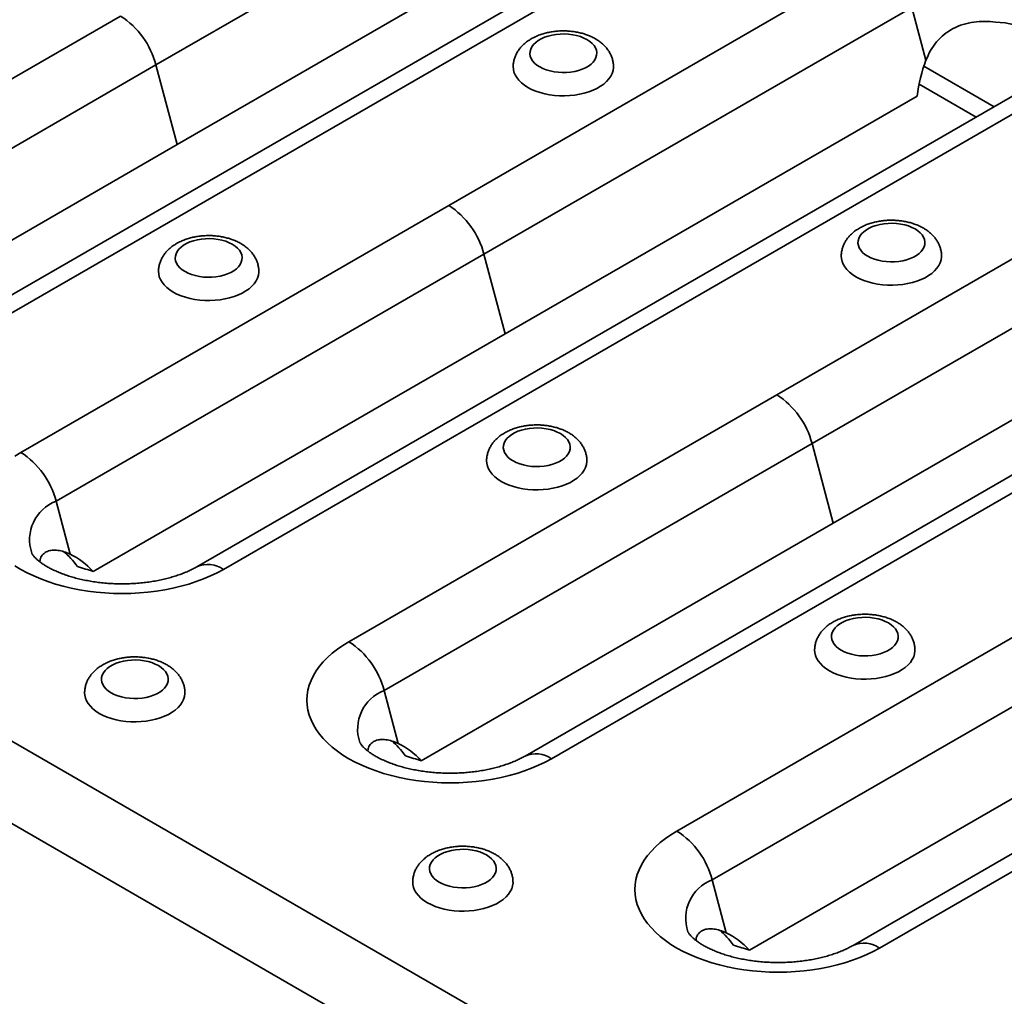
# Model space of a CAD drawing. Units: inches. Extents: x 0.1 to 8.4, y 0.1 to 10.9.
# Drawn here: x 6.1 to 6.7, y 7.7 to 8.2 of the extents above; entities that cross this region are included whole.
import ezdxf

# ---------------------------------------------------------------- set-up
doc = ezdxf.new("R2010")
doc.units = ezdxf.units.IN
doc.header["$MEASUREMENT"] = 0

msp = doc.modelspace()

# ---------------------------------------------------------------- linework, layer by layer
at = {"color": 7, "linetype": 'Continuous', "lineweight": 35}
for p, q in [((3.92904118, 9.08867194), (7.40193768, 7.08381147)), ((7.38092686, 7.04741967), (3.90803037, 9.05228014)), ((6.47354938, 8.35786528), (6.22164259, 8.21244258)), ((6.55649462, 8.31929936), (6.05268104, 8.02845397)), ((6.57211835, 8.31775223), (6.06830477, 8.02690684)), ((6.23413693, 8.16558915), (6.4766392, 8.30558272)), ((6.39401014, 8.12972652), (6.64591693, 8.27514922)), ((6.6666814, 8.24637254), (6.41477461, 8.10094984)), ((6.67499266, 8.21520552), (6.6666814, 8.24637254)), ((5.94897133, 8.09579657), (6.20087812, 8.24121926)), ((6.22164259, 8.21244258), (5.9697358, 8.06701989)), ((6.23413693, 8.16558915), (6.22164259, 8.21244258)), ((6.74962664, 8.20780661), (6.24581306, 7.91696122)), ((6.71503647, 8.18783813), (6.67372218, 8.21168837)), ((6.76525037, 8.20625949), (6.26143679, 7.9154141)), ((6.70446351, 8.18173449), (6.67089942, 8.20111063)), ((6.42726895, 8.0540964), (6.66977122, 8.19408998)), ((5.99163467, 8.02559557), (6.23413693, 8.16558915)), ((6.58714216, 8.01823378), (6.83904895, 8.16365647)), ((6.85981342, 8.1348798), (6.60790663, 7.9894571)), ((6.14210335, 7.98430383), (6.39401014, 8.12972652)), ((6.41477461, 8.10094984), (6.16286782, 7.95552715)), ((6.42726895, 8.0540964), (6.41477461, 8.10094984)), ((6.94275866, 8.09631387), (6.43894508, 7.80546848)), ((6.95838239, 8.09476675), (6.45456881, 7.80392136)), ((6.62040097, 7.94260366), (6.86290324, 8.08259724)), ((6.18476669, 7.91410283), (6.42726895, 8.0540964)), ((6.33523537, 7.87281109), (6.58714216, 8.01823378)), ((6.60790663, 7.9894571), (6.35599984, 7.84403441)), ((6.62040097, 7.94260366), (6.60790663, 7.9894571)), ((7.13589068, 7.98482113), (6.6320771, 7.69397574)), ((7.15151441, 7.983274), (6.64770083, 7.69242861)), ((6.17117908, 7.92436013), (6.16286782, 7.95552715)), ((6.3778987, 7.80261008), (6.62040097, 7.94260366)), ((6.52836739, 7.76131834), (6.78027418, 7.90674104)), ((6.80103865, 7.87796436), (6.54913186, 7.73254166)), ((6.3643111, 7.81286739), (6.35599984, 7.84403441)), ((6.57103072, 7.69111734), (6.81353299, 7.83111092)), ((6.55744312, 7.70137465), (6.54913186, 7.73254166))]:
    msp.add_line(p, q, dxfattribs=at)
at = {"color": 7, "linetype": 'Continuous', "lineweight": 35, "flags": 128}
for points in [[(6.44758718, 8.21129571), (6.4494415, 8.21035195), (6.4514861, 8.20954981), (6.45368873, 8.20890192), (6.45601465, 8.20841851), (6.45842719, 8.2081072), (6.46088828, 8.2079729), (6.46335913, 8.20801772), (6.46580076, 8.20824097), (6.46817467, 8.20863912), (6.47044342, 8.20920588), (6.47257124, 8.20993233), (6.47452455, 8.21080701), (6.47627257, 8.21181612), (6.47778772, 8.21294374), (6.4790461, 8.2141721), (6.48002788, 8.21548183), (6.48071756, 8.21685226), (6.48110428, 8.21826178), (6.48118193, 8.21968817), (6.48094929, 8.22110893), (6.48041002, 8.22250166), (6.47957264, 8.22384438), (6.47845034, 8.22511593), (6.47706084, 8.22629625), (6.47542603, 8.22736673), (6.4735717, 8.22831049), (6.4715271, 8.22911263), (6.46932448, 8.22976052), (6.46699855, 8.23024393), (6.46458602, 8.23055524), (6.46212493, 8.23068954), (6.45965408, 8.23064472), (6.45721245, 8.23042147), (6.45483853, 8.23002333), (6.45256978, 8.22945656), (6.45044197, 8.22873011), (6.44848865, 8.22785543), (6.44674064, 8.22684632), (6.44522549, 8.2257187), (6.44396711, 8.22449034), (6.44298533, 8.22318062), (6.44229564, 8.22181019), (6.44190893, 8.22040066), (6.44183128, 8.21897427), (6.44206392, 8.21755351), (6.44260318, 8.21616079), (6.44344057, 8.21481806), (6.44456286, 8.21354651), (6.44595237, 8.21236619), (6.44758718, 8.21129571)], [(6.43197909, 8.21126298), (6.43206429, 8.21000005), (6.43244218, 8.20828717), (6.43311831, 8.20660514), (6.43408575, 8.20497123), (6.43533456, 8.20340221), (6.43685192, 8.20191417), (6.43862228, 8.20052238), (6.44062747, 8.19924113), (6.4428469, 8.19808356), (6.4452578, 8.19706156), (6.44783544, 8.1961856), (6.45055337, 8.19546468), (6.45338369, 8.19490619), (6.45629736, 8.19451587), (6.45926448, 8.19429772), (6.46225462, 8.19425398), (6.46523707, 8.19438509), (6.46818125, 8.19468972), (6.47105694, 8.19516473), (6.47383463, 8.19580526), (6.47648581, 8.19660473), (6.47898329, 8.19755493), (6.48130143, 8.19864611), (6.48341645, 8.19986709), (6.48530665, 8.20120533), (6.48695263, 8.20264709), (6.48833749, 8.20417759), (6.48944704, 8.20578111), (6.49026988, 8.20744121), (6.49079756, 8.20914085), (6.49102469, 8.21086258), (6.49103416, 8.21128515)], [(6.6407192, 8.09980297), (6.64257352, 8.09885921), (6.64461812, 8.09805707), (6.64682075, 8.09740918), (6.64914667, 8.09692577), (6.65155921, 8.09661446), (6.6540203, 8.09648015), (6.65649115, 8.09652498), (6.65893278, 8.09674823), (6.66130669, 8.09714637), (6.66357544, 8.09771314), (6.66570326, 8.09843959), (6.66765657, 8.09931427), (6.66940459, 8.10032338), (6.67091974, 8.101451), (6.67217812, 8.10267936), (6.6731599, 8.10398908), (6.67384958, 8.10535951), (6.6742363, 8.10676904), (6.67431395, 8.10819543), (6.67408131, 8.10961619), (6.67354204, 8.11100891), (6.67270466, 8.11235164), (6.67158236, 8.11362319), (6.67019286, 8.11480351), (6.66855805, 8.11587399), (6.66670372, 8.11681775), (6.66465912, 8.11761989), (6.6624565, 8.11826778), (6.66013057, 8.11875119), (6.65771804, 8.1190625), (6.65525695, 8.1191968), (6.6527861, 8.11915198), (6.65034447, 8.11892873), (6.64797055, 8.11853058), (6.6457018, 8.11796382), (6.64357399, 8.11723737), (6.64162067, 8.11636269), (6.63987266, 8.11535358), (6.63835751, 8.11422596), (6.63709913, 8.1129976), (6.63611735, 8.11168787), (6.63542766, 8.11031744), (6.63504095, 8.10890792), (6.6349633, 8.10748153), (6.63519594, 8.10606077), (6.6357352, 8.10466804), (6.63657259, 8.10332532), (6.63769488, 8.10205377), (6.63908439, 8.10087345), (6.6407192, 8.09980297)], [(6.23879569, 8.09076295), (6.24065002, 8.0898192), (6.24269462, 8.08901705), (6.24489725, 8.08836916), (6.24722317, 8.08788575), (6.2496357, 8.08757444), (6.2520968, 8.08744014), (6.25456764, 8.08748496), (6.25700928, 8.08770821), (6.25938319, 8.08810636), (6.26165194, 8.08867313), (6.26377975, 8.08939958), (6.26573307, 8.09027425), (6.26748109, 8.09128336), (6.26899623, 8.09241099), (6.27025462, 8.09363935), (6.27123639, 8.09494907), (6.27192608, 8.0963195), (6.2723128, 8.09772902), (6.27239045, 8.09915541), (6.2721578, 8.10057617), (6.27161854, 8.1019689), (6.27078116, 8.10331162), (6.26965886, 8.10458317), (6.26826935, 8.1057635), (6.26663454, 8.10683398), (6.26478022, 8.10777773), (6.26273562, 8.10857988), (6.26053299, 8.10922776), (6.25820707, 8.10971117), (6.25579454, 8.11002249), (6.25333344, 8.11015679), (6.25086259, 8.11011196), (6.24842096, 8.10988871), (6.24604705, 8.10949057), (6.2437783, 8.1089238), (6.24165049, 8.10819735), (6.23969717, 8.10732267), (6.23794915, 8.10631357), (6.23643401, 8.10518594), (6.23517562, 8.10395758), (6.23419384, 8.10264786), (6.23350416, 8.10127743), (6.23311744, 8.0998679), (6.23303979, 8.09844151), (6.23327244, 8.09702075), (6.2338117, 8.09562803), (6.23464908, 8.0942853), (6.23577138, 8.09301375), (6.23716089, 8.09183343), (6.23879569, 8.09076295)], [(6.62511112, 8.09977024), (6.62519631, 8.09850731), (6.6255742, 8.09679443), (6.62625033, 8.0951124), (6.62721777, 8.09347849), (6.62846658, 8.09190947), (6.62998394, 8.09042143), (6.6317543, 8.08902964), (6.63375949, 8.08774839), (6.63597892, 8.08659082), (6.63838982, 8.08556882), (6.64096746, 8.08469286), (6.64368539, 8.08397194), (6.64651571, 8.08341345), (6.64942938, 8.08302313), (6.6523965, 8.08280498), (6.65538664, 8.08276123), (6.65836909, 8.08289235), (6.66131327, 8.08319698), (6.66418896, 8.08367199), (6.66696665, 8.08431252), (6.66961783, 8.08511198), (6.67211531, 8.08606218), (6.67443345, 8.08715337), (6.67654847, 8.08837435), (6.67843867, 8.08971258), (6.68008465, 8.09115435), (6.68146951, 8.09268484), (6.68257906, 8.09428837), (6.6834019, 8.09594847), (6.68392958, 8.09764811), (6.68415671, 8.09936984), (6.68416618, 8.09979241)], [(6.28224268, 8.09075686), (6.2822332, 8.09032982), (6.28200608, 8.08860809), (6.28147839, 8.08690845), (6.28065555, 8.08524835), (6.27954601, 8.08364483), (6.27816114, 8.08211433), (6.27651517, 8.08067257), (6.27462497, 8.07933433), (6.27250995, 8.07811336), (6.2701918, 8.07702217), (6.26769433, 8.07607197), (6.26504314, 8.0752725), (6.26226545, 8.07463197), (6.25938977, 8.07415696), (6.25644559, 8.07385233), (6.25346313, 8.07372122), (6.250473, 8.07376496), (6.24750587, 8.07398311), (6.2445922, 8.07437343), (6.24176188, 8.07493192), (6.23904396, 8.07565284), (6.23646632, 8.0765288), (6.23405541, 8.07755081), (6.23183598, 8.07870837), (6.2298308, 8.07998962), (6.22806044, 8.08138141), (6.22654307, 8.08286945), (6.22529426, 8.08443847), (6.22432683, 8.08607238), (6.2236507, 8.08775441), (6.22327281, 8.0894673), (6.2231876, 8.09073327)], [(6.43192771, 7.97927021), (6.43378204, 7.97832645), (6.43582664, 7.97752431), (6.43802927, 7.97687642), (6.44035519, 7.97639301), (6.44276772, 7.9760817), (6.44522882, 7.9759474), (6.44769967, 7.97599222), (6.4501413, 7.97621547), (6.45251521, 7.97661362), (6.45478396, 7.97718038), (6.45691177, 7.97790683), (6.45886509, 7.97878151), (6.46061311, 7.97979062), (6.46212825, 7.98091824), (6.46338664, 7.9821466), (6.46436841, 7.98345633), (6.4650581, 7.98482676), (6.46544482, 7.98623628), (6.46552247, 7.98766267), (6.46528982, 7.98908343), (6.46475056, 7.99047616), (6.46391318, 7.99181888), (6.46279088, 7.99309043), (6.46140137, 7.99427075), (6.45976656, 7.99534123), (6.45791224, 7.99628499), (6.45586764, 7.99708713), (6.45366501, 7.99773502), (6.45133909, 7.99821843), (6.44892656, 7.99852974), (6.44646546, 7.99866404), (6.44399461, 7.99861922), (6.44155298, 7.99839597), (6.43917907, 7.99799782), (6.43691032, 7.99743106), (6.43478251, 7.99670461), (6.43282919, 7.99582993), (6.43108117, 7.99482082), (6.42956603, 7.9936932), (6.42830764, 7.99246484), (6.42732586, 7.99115511), (6.42663618, 7.98978469), (6.42624946, 7.98837516), (6.42617181, 7.98694877), (6.42640446, 7.98552801), (6.42694372, 7.98413528), (6.4277811, 7.98279256), (6.4289034, 7.98152101), (6.43029291, 7.98034069), (6.43192771, 7.97927021)], [(6.13860962, 7.98216125), (6.14210335, 7.98430383)], [(6.4753747, 7.97926412), (6.47536522, 7.97883708), (6.4751381, 7.97711535), (6.47461041, 7.97541571), (6.47378757, 7.97375561), (6.47267803, 7.97215209), (6.47129316, 7.97062159), (6.46964719, 7.96917983), (6.46775699, 7.96784159), (6.46564197, 7.96662061), (6.46332382, 7.96552943), (6.46082635, 7.96457922), (6.45817516, 7.96377976), (6.45539747, 7.96313923), (6.45252179, 7.96266422), (6.44957761, 7.96235959), (6.44659515, 7.96222847), (6.44360502, 7.96227222), (6.44063789, 7.96249037), (6.43772422, 7.96288069), (6.4348939, 7.96343918), (6.43217598, 7.9641601), (6.42959834, 7.96503606), (6.42718743, 7.96605806), (6.424968, 7.96721563), (6.42296282, 7.96849688), (6.42119246, 7.96988867), (6.41967509, 7.97137671), (6.41842628, 7.97294573), (6.41745885, 7.97457964), (6.41678272, 7.97626167), (6.41640483, 7.97797455), (6.41631962, 7.97924053)], [(6.26143679, 7.9154141), (6.25772535, 7.91339721), (6.25380973, 7.91151337), (6.24970422, 7.90976945), (6.2454238, 7.90817181), (6.2409841, 7.90672628), (6.23640131, 7.90543814), (6.23169216, 7.90431208), (6.22687382, 7.90335222), (6.22196388, 7.90256206), (6.21698026, 7.90194448), (6.21194114, 7.90150174), (6.2068649, 7.90123544), (6.20177007, 7.90114657), (6.19667524, 7.90123544), (6.19159901, 7.90150174), (6.18655988, 7.90194448), (6.18157626, 7.90256206), (6.17666632, 7.90335222), (6.17184798, 7.90431208), (6.16713883, 7.90543814), (6.16255604, 7.90672628), (6.15811634, 7.90817181), (6.15383592, 7.90976945), (6.14973042, 7.91151337), (6.1458148, 7.91339721), (6.14210335, 7.9154141), (6.13860962, 7.91755667)], [(6.62505973, 7.86777747), (6.62691406, 7.86683371), (6.62895866, 7.86603156), (6.63116129, 7.86538368), (6.63348721, 7.86490027), (6.63589974, 7.86458896), (6.63836084, 7.86445465), (6.64083169, 7.86449948), (6.64327332, 7.86472273), (6.64564723, 7.86512087), (6.64791598, 7.86568764), (6.65004379, 7.86641409), (6.65199711, 7.86728877), (6.65374513, 7.86829788), (6.65526027, 7.8694255), (6.65651866, 7.87065386), (6.65750043, 7.87196358), (6.65819012, 7.87333401), (6.65857684, 7.87474354), (6.65865449, 7.87616993), (6.65842184, 7.87759069), (6.65788258, 7.87898341), (6.6570452, 7.88032614), (6.6559229, 7.88159769), (6.65453339, 7.88277801), (6.65289858, 7.88384849), (6.65104426, 7.88479225), (6.64899966, 7.88559439), (6.64679703, 7.88624228), (6.64447111, 7.88672569), (6.64205858, 7.887037), (6.63959748, 7.8871713), (6.63712663, 7.88712648), (6.634685, 7.88690323), (6.63231109, 7.88650508), (6.63004234, 7.88593832), (6.62791453, 7.88521187), (6.62596121, 7.88433719), (6.62421319, 7.88332808), (6.62269805, 7.88220046), (6.62143966, 7.8809721), (6.62045788, 7.87966237), (6.6197682, 7.87829194), (6.61938148, 7.87688242), (6.61930383, 7.87545603), (6.61953648, 7.87403527), (6.62007574, 7.87264254), (6.62091312, 7.87129982), (6.62203542, 7.87002827), (6.62342493, 7.86884794), (6.62505973, 7.86777747)], [(6.45456881, 7.80392136), (6.45085737, 7.80190447), (6.44694175, 7.80002063), (6.44283624, 7.79827671), (6.43855582, 7.79667907), (6.43411612, 7.79523354), (6.42953333, 7.7939454), (6.42482418, 7.79281934), (6.42000584, 7.79185948), (6.4150959, 7.79106932), (6.41011228, 7.79045174), (6.40507316, 7.79000899), (6.39999692, 7.7897427), (6.39490209, 7.78965383), (6.38980726, 7.7897427), (6.38473103, 7.79000899), (6.3796919, 7.79045174), (6.37470828, 7.79106932), (6.36979834, 7.79185948), (6.36498, 7.79281934), (6.36027085, 7.7939454), (6.35568806, 7.79523354), (6.35124836, 7.79667907), (6.34696794, 7.79827671), (6.34286244, 7.80002063), (6.33894682, 7.80190447), (6.33523537, 7.80392136), (6.33174164, 7.80606393), (6.32847838, 7.80832437), (6.32545749, 7.81069443), (6.32269, 7.81316546), (6.320186, 7.81572844), (6.31795463, 7.81837403), (6.31600403, 7.82109257), (6.31434133, 7.82387413), (6.31297258, 7.82670858), (6.31190278, 7.82958557), (6.31113584, 7.83249459), (6.31067455, 7.83542504), (6.31052061, 7.83836622), (6.31067455, 7.8413074), (6.31113584, 7.84423785), (6.31190278, 7.84714687), (6.31297258, 7.85002386), (6.31434133, 7.85285831), (6.31600403, 7.85563987), (6.31795463, 7.85835841), (6.320186, 7.861004), (6.32269, 7.86356698), (6.32545749, 7.86603801), (6.32847838, 7.86840807), (6.33174164, 7.87066851), (6.33523537, 7.87281109)], [(6.66850672, 7.86777138), (6.66849724, 7.86734434), (6.66827012, 7.8656226), (6.66774243, 7.86392297), (6.66691959, 7.86226287), (6.66581005, 7.86065934), (6.66442518, 7.85912885), (6.66277921, 7.85768708), (6.66088901, 7.85634885), (6.65877399, 7.85512787), (6.65645584, 7.85403668), (6.65395837, 7.85308648), (6.65130718, 7.85228702), (6.64852949, 7.85164649), (6.64565381, 7.85117148), (6.64270963, 7.85086685), (6.63972717, 7.85073573), (6.63673704, 7.85077948), (6.63376991, 7.85099763), (6.63085624, 7.85138795), (6.62802592, 7.85194644), (6.625308, 7.85266736), (6.62273036, 7.85354332), (6.62031945, 7.85456532), (6.61810002, 7.85572289), (6.61609484, 7.85700414), (6.61432448, 7.85839593), (6.61280711, 7.85988397), (6.6115583, 7.86145299), (6.61059087, 7.8630869), (6.60991474, 7.86476893), (6.60953685, 7.86648181), (6.60945164, 7.86774778)], [(6.19529755, 7.84266652), (6.19715187, 7.84172277), (6.19919647, 7.84092062), (6.2013991, 7.84027273), (6.20372502, 7.83978932), (6.20613755, 7.83947801), (6.20859865, 7.83934371), (6.2110695, 7.83938854), (6.21351113, 7.83961178), (6.21588504, 7.84000993), (6.21815379, 7.8405767), (6.22028161, 7.84130315), (6.22223492, 7.84217782), (6.22398294, 7.84318693), (6.22549809, 7.84431456), (6.22675647, 7.84554292), (6.22773825, 7.84685264), (6.22842793, 7.84822307), (6.22881465, 7.84963259), (6.2288923, 7.85105898), (6.22865966, 7.85247974), (6.22812039, 7.85387247), (6.22728301, 7.85521519), (6.22616071, 7.85648674), (6.22477121, 7.85766707), (6.2231364, 7.85873755), (6.22128207, 7.8596813), (6.21923747, 7.86048345), (6.21703485, 7.86113133), (6.21470892, 7.86161474), (6.21229639, 7.86192606), (6.2098353, 7.86206036), (6.20736445, 7.86201553), (6.20492282, 7.86179228), (6.2025489, 7.86139414), (6.20028015, 7.86082737), (6.19815234, 7.86010092), (6.19619902, 7.85922624), (6.19445101, 7.85821714), (6.19293586, 7.85708951), (6.19167747, 7.85586115), (6.1906957, 7.85455143), (6.19000601, 7.853181), (6.1896193, 7.85177147), (6.18954165, 7.85034508), (6.18977429, 7.84892432), (6.19031355, 7.8475316), (6.19115094, 7.84618887), (6.19227323, 7.84491732), (6.19366274, 7.843737), (6.19529755, 7.84266652)], [(6.23874453, 7.84266043), (6.23873506, 7.8422334), (6.23850793, 7.84051166), (6.23798025, 7.83881202), (6.23715741, 7.83715192), (6.23604786, 7.8355484), (6.234663, 7.8340179), (6.23301702, 7.83257614), (6.23112682, 7.8312379), (6.2290118, 7.83001693), (6.22669366, 7.82892574), (6.22419618, 7.82797554), (6.22154499, 7.82717607), (6.21876731, 7.82653554), (6.21589162, 7.82606053), (6.21294744, 7.8257559), (6.20996499, 7.82562479), (6.20697485, 7.82566853), (6.20400773, 7.82588668), (6.20109406, 7.826277), (6.19826374, 7.82683549), (6.19554581, 7.82755641), (6.19296817, 7.82843237), (6.19055727, 7.82945438), (6.18833784, 7.83061194), (6.18633265, 7.8318932), (6.18456229, 7.83328498), (6.18304493, 7.83477302), (6.18179612, 7.83634205), (6.18082868, 7.83797595), (6.18015255, 7.83965798), (6.17977466, 7.84137087), (6.17968946, 7.84263684)], [(6.64770083, 7.69242861), (6.64398939, 7.69041173), (6.64007377, 7.68852789), (6.63596826, 7.68678396), (6.63168784, 7.68518632), (6.62724814, 7.6837408), (6.62266535, 7.68245265), (6.6179562, 7.6813266), (6.61313786, 7.68036674), (6.60822792, 7.67957658), (6.6032443, 7.678959), (6.59820517, 7.67851625), (6.59312894, 7.67824996), (6.58803411, 7.67816108), (6.58293928, 7.67824996), (6.57786305, 7.67851625), (6.57282392, 7.678959), (6.5678403, 7.67957658), (6.56293036, 7.68036674), (6.55811202, 7.6813266), (6.55340287, 7.68245265), (6.54882008, 7.6837408), (6.54438038, 7.68518632), (6.54009996, 7.68678396), (6.53599446, 7.68852789), (6.53207884, 7.69041173), (6.52836739, 7.69242861), (6.52487366, 7.69457119), (6.5216104, 7.69683163), (6.51858951, 7.69920168), (6.51582202, 7.70167271), (6.51331802, 7.7042357), (6.51108665, 7.70688129), (6.50913605, 7.70959983), (6.50747335, 7.71238139), (6.5061046, 7.71521584), (6.5050348, 7.71809282), (6.50426786, 7.72100185), (6.50380657, 7.7239323), (6.50365262, 7.72687348), (6.50380657, 7.72981466), (6.50426786, 7.73274511), (6.5050348, 7.73565413), (6.5061046, 7.73853112), (6.50747335, 7.74136556), (6.50913605, 7.74414713), (6.51108665, 7.74686567), (6.51331802, 7.74951126), (6.51582202, 7.75207424), (6.51858951, 7.75454527), (6.5216104, 7.75691533), (6.52487366, 7.75917577), (6.52836739, 7.76131834)], [(6.38842957, 7.73117378), (6.39028389, 7.73023002), (6.39232849, 7.72942788), (6.39453112, 7.72877999), (6.39685704, 7.72829658), (6.39926958, 7.72798527), (6.40173067, 7.72785097), (6.40420152, 7.72789579), (6.40664315, 7.72811904), (6.40901706, 7.72851719), (6.41128581, 7.72908395), (6.41341363, 7.7298104), (6.41536694, 7.73068508), (6.41711496, 7.73169419), (6.41863011, 7.73282181), (6.41988849, 7.73405017), (6.42087027, 7.7353599), (6.42155995, 7.73673033), (6.42194667, 7.73813985), (6.42202432, 7.73956624), (6.42179168, 7.740987), (6.42125241, 7.74237973), (6.42041503, 7.74372245), (6.41929273, 7.744994), (6.41790323, 7.74617432), (6.41626842, 7.7472448), (6.41441409, 7.74818856), (6.41236949, 7.7489907), (6.41016687, 7.74963859), (6.40784094, 7.750122), (6.40542841, 7.75043331), (6.40296732, 7.75056762), (6.40049647, 7.75052279), (6.39805484, 7.75029954), (6.39568092, 7.7499014), (6.39341217, 7.74933463), (6.39128436, 7.74860818), (6.38933104, 7.7477335), (6.38758303, 7.74672439), (6.38606788, 7.74559677), (6.3848095, 7.74436841), (6.38382772, 7.74305869), (6.38313803, 7.74168826), (6.38275132, 7.74027873), (6.38267367, 7.73885234), (6.38290631, 7.73743158), (6.38344557, 7.73603886), (6.38428296, 7.73469613), (6.38540525, 7.73342458), (6.38679476, 7.73224426), (6.38842957, 7.73117378)], [(6.43187655, 7.73116769), (6.43186708, 7.73074065), (6.43163995, 7.72901892), (6.43111227, 7.72731928), (6.43028943, 7.72565918), (6.42917988, 7.72405566), (6.42779502, 7.72252516), (6.42614904, 7.7210834), (6.42425884, 7.71974516), (6.42214382, 7.71852418), (6.41982568, 7.717433), (6.4173282, 7.7164828), (6.41467702, 7.71568333), (6.41189933, 7.7150428), (6.40902364, 7.71456779), (6.40607946, 7.71426316), (6.40309701, 7.71413205), (6.40010687, 7.71417579), (6.39713975, 7.71439394), (6.39422608, 7.71478426), (6.39139576, 7.71534275), (6.38867783, 7.71606367), (6.38610019, 7.71693963), (6.38368929, 7.71796164), (6.38146986, 7.7191192), (6.37946467, 7.72040045), (6.37769431, 7.72179224), (6.37617695, 7.72328028), (6.37492814, 7.7248493), (6.3739607, 7.72648321), (6.37328457, 7.72816524), (6.37290668, 7.72987812), (6.37282148, 7.7311441)]]:
    msp.add_lwpolyline(points, dxfattribs=at)
at = {"color": 7, "linetype": 'Continuous', "lineweight": 35}
for centre, radius, start, end in [((6.17434599, 8.20019452), 0.04885676, 14.5185408, 57.10784299), ((6.71525608, 8.19332912), 0.04433004, 30.77594697, 89.22942956), ((6.36747801, 8.08870178), 0.04885676, 14.5185408, 57.10784299), ((6.56061003, 7.97720904), 0.04885676, 14.5185408, 57.10784299), ((6.11557122, 7.94327908), 0.04885676, 14.5185408, 57.10784299), ((6.17154725, 7.93285013), 0.02428125, 110.94390519, 199.09618329), ((6.2522924, 7.90274263), 0.01562645, 54.18380422, 114.45466625), ((6.30870324, 7.83178634), 0.04885676, 14.5185408, 57.10784299), ((6.36467927, 7.82135739), 0.02428125, 110.94390519, 199.09618329), ((6.44542442, 7.79124989), 0.01562645, 54.18380422, 114.45466625), ((6.50183526, 7.7202936), 0.04885676, 14.5185408, 57.10784299), ((6.55781129, 7.70986465), 0.02428125, 110.94390519, 199.09618329), ((6.63855643, 7.67975715), 0.01562645, 54.18380422, 114.45466625)]:
    msp.add_arc(centre, radius, start, end, dxfattribs=at)
for centre, major_axis, ratio, start_param, end_param in [((6.71614021, 8.18645512), (0.00492213, 0.06539857), 0.71518656, 1.170105777, 1.507731503), ((6.14133712, 7.86959306), (0.00492213, 0.06539857), 0.71518656, 5.5778221, 5.802784093), ((6.15429834, 7.86211071), (0.00492213, 0.06539857), 0.71518656, 5.68328635, 6.020912076), ((6.08633397, 7.9013457), (0.12919496, -0.00972368), 0.234735739, 0.722414604, 0.827878854), ((6.33446914, 7.75810032), (0.00492213, 0.06539857), 0.71518656, 5.5778221, 5.802784093), ((6.34743036, 7.75061797), (0.00492213, 0.06539857), 0.71518656, 5.68328635, 6.020912076), ((6.27946599, 7.78985296), (0.12919496, -0.00972368), 0.234735739, 0.722414604, 0.827878854), ((6.52760116, 7.64660758), (0.00492213, 0.06539857), 0.71518656, 5.5778221, 5.802784093), ((6.54056237, 7.63912523), (0.00492213, 0.06539857), 0.71518656, 5.68328635, 6.020912076), ((6.47259801, 7.67836022), (0.12919496, -0.00972368), 0.234735739, 0.722414604, 0.827878854)]:
    msp.add_ellipse(centre, major_axis=major_axis, ratio=ratio, start_param=start_param, end_param=end_param, dxfattribs=at)
for points, knots in [([(6.67499266, 8.21520552), (6.67651862, 8.21914808), (6.67855669, 8.22277205), (6.68398012, 8.22923097), (6.68719937, 8.23185707), (6.6928457, 8.23484482), (6.69481453, 8.23565215), (6.69886459, 8.23691114), (6.70096982, 8.23736861), (6.7052258, 8.23795315), (6.7073556, 8.23808067), (6.71161585, 8.23806295), (6.7137603, 8.2379148), (6.71585226, 8.23765515)], [0, 0, 0, 0, 0.25, 0.25, 0.5, 0.5, 0.625, 0.625, 0.75, 0.75, 0.875, 0.875, 1, 1, 1, 1]), ([(6.49099964, 8.21127876), (6.49100655, 8.2116361), (6.49102705, 8.21269562), (6.49076631, 8.21444233), (6.49024732, 8.21647752), (6.48946741, 8.21843667), (6.48845364, 8.22031046), (6.48720668, 8.2220918), (6.48573022, 8.22377388), (6.48402518, 8.22534809), (6.48209575, 8.22680221), (6.47995331, 8.22812046), (6.47761918, 8.2292857), (6.47512443, 8.23028241), (6.47250375, 8.2311003), (6.4697901, 8.23173456), (6.46701083, 8.23218419), (6.46418973, 8.23244955), (6.46134834, 8.23253116), (6.45850733, 8.2324291), (6.45568695, 8.23214287), (6.45290702, 8.23167119), (6.45018692, 8.23101163), (6.44754649, 8.23016037), (6.4450079, 8.22911257), (6.44259836, 8.22786404), (6.44035338, 8.22641545), (6.43838585, 8.22483397), (6.43671079, 8.22316423), (6.43532449, 8.22145158), (6.43417121, 8.21965143), (6.43322595, 8.21771563), (6.43251035, 8.21565584), (6.4320997, 8.21349899), (6.43193484, 8.21201827), (6.43198281, 8.21127394), (6.43198478, 8.2112434)], [0, 0, 0, 0, 0.014003103, 0.041519647, 0.068899639, 0.096373879, 0.124173546, 0.152522961, 0.181621431, 0.211609723, 0.242524942, 0.274265463, 0.306602713, 0.339254751, 0.371932193, 0.404508536, 0.436952094, 0.469286031, 0.501564385, 0.533857196, 0.566227791, 0.598745519, 0.631489839, 0.664529971, 0.697907745, 0.731606825, 0.765479939, 0.799180581, 0.828775776, 0.85749943, 0.885408879, 0.912637398, 0.942074374, 0.970749993, 0.998799825, 1, 1, 1, 1]), ([(6.68413166, 8.09978602), (6.68413857, 8.10014336), (6.68415907, 8.10120287), (6.68389833, 8.10294959), (6.68337934, 8.10498478), (6.68259943, 8.10694393), (6.68158566, 8.10881772), (6.6803387, 8.11059906), (6.67886224, 8.11228114), (6.6771572, 8.11385534), (6.67522778, 8.11530946), (6.67308533, 8.11662772), (6.6707512, 8.11779296), (6.66825645, 8.11878966), (6.66563577, 8.11960756), (6.66292212, 8.12024182), (6.66014285, 8.12069145), (6.65732175, 8.12095681), (6.65448036, 8.12103842), (6.65163935, 8.12093636), (6.64881897, 8.12065013), (6.64603904, 8.12017845), (6.64331894, 8.11951889), (6.64067851, 8.11866763), (6.63813992, 8.11761982), (6.63573038, 8.1163713), (6.6334854, 8.1149227), (6.63151788, 8.11334122), (6.62984281, 8.11167149), (6.62845651, 8.10995884), (6.62730323, 8.10815869), (6.62635797, 8.10622289), (6.62564237, 8.1041631), (6.62523172, 8.10200624), (6.62506686, 8.10052552), (6.62511483, 8.0997812), (6.6251168, 8.09975066)], [0, 0, 0, 0, 0.014003103, 0.041519647, 0.068899639, 0.096373879, 0.124173546, 0.152522961, 0.181621431, 0.211609723, 0.242524942, 0.274265463, 0.306602713, 0.339254751, 0.371932193, 0.404508536, 0.436952094, 0.469286031, 0.501564385, 0.533857196, 0.566227791, 0.598745519, 0.631489839, 0.664529971, 0.697907745, 0.731606825, 0.765479939, 0.799180581, 0.828775776, 0.85749943, 0.885408879, 0.912637398, 0.942074374, 0.970749993, 0.998799825, 1, 1, 1, 1]), ([(6.28220816, 8.09075263), (6.282215, 8.09110775), (6.28223538, 8.09216506), (6.28197478, 8.09390957), (6.28145585, 8.09594476), (6.28067592, 8.09790391), (6.27966215, 8.0997777), (6.27841519, 8.10155904), (6.27693874, 8.10324113), (6.2752337, 8.10481533), (6.27330427, 8.10626945), (6.27116183, 8.1075877), (6.26882769, 8.10875295), (6.26633295, 8.10974965), (6.26371227, 8.11056754), (6.26099861, 8.1112018), (6.25821935, 8.11165143), (6.25539824, 8.1119168), (6.25255685, 8.1119984), (6.24971584, 8.11189634), (6.24689546, 8.11161011), (6.24411554, 8.11113843), (6.24139543, 8.11047887), (6.23875501, 8.10962761), (6.23621641, 8.10857981), (6.23380687, 8.10733128), (6.23156189, 8.10588269), (6.22959437, 8.10430121), (6.22791931, 8.10263147), (6.22653301, 8.10091882), (6.22537973, 8.09911867), (6.22443447, 8.09718287), (6.22371885, 8.09512308), (6.22330829, 8.09296623), (6.22314336, 8.09148703), (6.22319114, 8.09074423), (6.22319301, 8.09071521)], [0, 0, 0, 0, 0.013918577, 0.04143915, 0.068823151, 0.096301414, 0.124105151, 0.152458717, 0.181561448, 0.21155413, 0.242473876, 0.274219044, 0.306561029, 0.339217847, 0.371900074, 0.404481187, 0.436929496, 0.469268166, 0.501551247, 0.533848785, 0.56622412, 0.598746609, 0.631495724, 0.664540693, 0.697923355, 0.731627368, 0.765505442, 0.799211019, 0.828810547, 0.857538407, 0.885451942, 0.912684447, 0.942125733, 0.970805551, 0.99885949, 1, 1, 1, 1]), ([(6.47534018, 7.97925989), (6.47534702, 7.97961501), (6.4753674, 7.98067232), (6.4751068, 7.98241683), (6.47458787, 7.98445202), (6.47380794, 7.98641117), (6.47279417, 7.98828496), (6.47154721, 7.9900663), (6.47007076, 7.99174838), (6.46836572, 7.99332259), (6.46643629, 7.99477671), (6.46429385, 7.99609496), (6.46195971, 7.9972602), (6.45946497, 7.99825691), (6.45684429, 7.9990748), (6.45413063, 7.99970906), (6.45135137, 8.00015869), (6.44853026, 8.00042405), (6.44568887, 8.00050566), (6.44284786, 8.0004036), (6.44002748, 8.00011737), (6.43724756, 7.99964569), (6.43452745, 7.99898613), (6.43188703, 7.99813487), (6.42934843, 7.99708707), (6.42693889, 7.99583854), (6.42469391, 7.99438995), (6.42272639, 7.99280846), (6.42105133, 7.99113873), (6.41966503, 7.98942608), (6.41851175, 7.98762593), (6.41756649, 7.98569013), (6.41685087, 7.98363034), (6.41644031, 7.98147349), (6.41627538, 7.97999429), (6.41632316, 7.97925149), (6.41632503, 7.97922247)], [0, 0, 0, 0, 0.013918577, 0.04143915, 0.068823151, 0.096301414, 0.124105151, 0.152458717, 0.181561448, 0.21155413, 0.242473876, 0.274219044, 0.306561029, 0.339217847, 0.371900074, 0.404481187, 0.436929496, 0.469268166, 0.501551247, 0.533848785, 0.56622412, 0.598746609, 0.631495724, 0.664540693, 0.697923355, 0.731627368, 0.765505442, 0.799211019, 0.828810547, 0.857538407, 0.885451942, 0.912684447, 0.942125733, 0.970805551, 0.99885949, 1, 1, 1, 1]), ([(6.24581306, 7.91696122), (6.24544572, 7.91675292), (6.24438618, 7.91615211), (6.24246318, 7.91516671), (6.23998172, 7.91402697), (6.23728692, 7.91292848), (6.23439324, 7.91188572), (6.23131357, 7.91091265), (6.22806398, 7.91002191), (6.22466176, 7.90922478), (6.22112566, 7.9085311), (6.21747548, 7.9079493), (6.21373199, 7.90748633), (6.20991664, 7.90714772), (6.20605143, 7.90693751), (6.20215875, 7.90685829), (6.1982614, 7.90691121), (6.19438249, 7.9070959), (6.19054507, 7.90741046), (6.18677178, 7.90785149), (6.18308464, 7.90841408), (6.1795051, 7.90909183), (6.17605392, 7.90987679), (6.17275093, 7.91075947), (6.16961483, 7.9117288), (6.16666298, 7.91277213), (6.16391104, 7.91387526), (6.16137277, 7.91502248), (6.15905965, 7.91619661), (6.15698056, 7.91737915), (6.15514141, 7.91855041), (6.15354487, 7.91968973), (6.15219003, 7.9207757), (6.15107256, 7.92178613), (6.15018421, 7.92269815), (6.14951115, 7.92349075), (6.14903783, 7.92413842), (6.14873292, 7.92463598), (6.14864936, 7.9248089), (6.14860708, 7.92489638)], [0, 0, 0, 0, 0.014027018, 0.040458871, 0.067078577, 0.093941321, 0.121046916, 0.148386929, 0.175946778, 0.203707484, 0.231646984, 0.259741126, 0.287964393, 0.316290415, 0.344692326, 0.373142999, 0.401615201, 0.430078057, 0.458498965, 0.486850962, 0.515107423, 0.543242251, 0.571230187, 0.599047258, 0.626671421, 0.654083445, 0.681268098, 0.708215701, 0.734924121, 0.761401296, 0.787668374, 0.813763593, 0.839747097, 0.865706977, 0.891734096, 0.917971118, 0.944626284, 0.971984749, 1, 1, 1, 1]), ([(6.15327142, 7.9199312), (6.15336515, 7.92059035), (6.15360588, 7.9222833), (6.15483325, 7.92401595), (6.15635297, 7.92529385), (6.15807767, 7.92620595), (6.16055419, 7.92680546), (6.16385639, 7.92671361), (6.16744621, 7.92593368), (6.16992688, 7.92488799), (6.17117908, 7.92436013)], [0, 0, 0, 0, 0.102502188, 0.263264488, 0.34674994, 0.430233637, 0.572342347, 0.718476524, 0.857891322, 1, 1, 1, 1]), ([(6.6684722, 7.86776714), (6.66847904, 7.86812227), (6.66849942, 7.86917957), (6.66823882, 7.87092409), (6.66771989, 7.87295928), (6.66693996, 7.87491842), (6.66592619, 7.87679222), (6.66467923, 7.87857355), (6.66320278, 7.88025564), (6.66149774, 7.88182984), (6.65956831, 7.88328396), (6.65742587, 7.88460222), (6.65509173, 7.88576746), (6.65259699, 7.88676416), (6.64997631, 7.88758206), (6.64726265, 7.88821632), (6.64448339, 7.88866595), (6.64166228, 7.88893131), (6.63882089, 7.88901292), (6.63597988, 7.88891085), (6.63315951, 7.88862463), (6.63037958, 7.88815295), (6.62765947, 7.88749339), (6.62501905, 7.88664213), (6.62248045, 7.88559432), (6.62007091, 7.8843458), (6.61782593, 7.8828972), (6.61585841, 7.88131572), (6.61418335, 7.87964599), (6.61279705, 7.87793334), (6.61164377, 7.87613319), (6.61069851, 7.87419739), (6.60998289, 7.8721376), (6.60957233, 7.86998075), (6.6094074, 7.86850155), (6.60945518, 7.86775875), (6.60945705, 7.86772973)], [0, 0, 0, 0, 0.013918577, 0.04143915, 0.068823151, 0.096301414, 0.124105151, 0.152458717, 0.181561448, 0.21155413, 0.242473876, 0.274219044, 0.306561029, 0.339217847, 0.371900074, 0.404481187, 0.436929496, 0.469268166, 0.501551247, 0.533848785, 0.56622412, 0.598746609, 0.631495724, 0.664540693, 0.697923355, 0.731627368, 0.765505442, 0.799211019, 0.828810547, 0.857538407, 0.885451942, 0.912684447, 0.942125733, 0.970805551, 0.99885949, 1, 1, 1, 1]), ([(6.23871001, 7.8426562), (6.23871685, 7.84301133), (6.23873723, 7.84406863), (6.23847663, 7.84581314), (6.2379577, 7.84784834), (6.23717777, 7.84980748), (6.23616401, 7.85168128), (6.23491705, 7.85346261), (6.23344059, 7.8551447), (6.23173555, 7.8567189), (6.22980612, 7.85817302), (6.22766368, 7.85949127), (6.22532955, 7.86065652), (6.2228348, 7.86165322), (6.22021412, 7.86247111), (6.21750047, 7.86310537), (6.2147212, 7.86355501), (6.2119001, 7.86382037), (6.20905871, 7.86390197), (6.20621769, 7.86379991), (6.20339732, 7.86351368), (6.20061739, 7.863042), (6.19789729, 7.86238244), (6.19525686, 7.86153118), (6.19271827, 7.86048338), (6.19030873, 7.85923485), (6.18806375, 7.85778626), (6.18609622, 7.85620478), (6.18442116, 7.85453504), (6.18303486, 7.85282239), (6.18188158, 7.85102224), (6.18093632, 7.84908645), (6.1802207, 7.84702665), (6.17981014, 7.8448698), (6.17964521, 7.8433906), (6.179693, 7.8426478), (6.17969487, 7.84261878)], [0, 0, 0, 0, 0.013918577, 0.04143915, 0.068823151, 0.096301414, 0.124105151, 0.152458717, 0.181561448, 0.21155413, 0.242473876, 0.274219044, 0.306561029, 0.339217847, 0.371900074, 0.404481187, 0.436929496, 0.469268166, 0.501551247, 0.533848785, 0.56622412, 0.598746609, 0.631495724, 0.664540693, 0.697923355, 0.731627368, 0.765505442, 0.799211019, 0.828810547, 0.857538407, 0.885451942, 0.912684447, 0.942125733, 0.970805551, 0.99885949, 1, 1, 1, 1]), ([(6.34640344, 7.80843845), (6.34649717, 7.80909761), (6.3467379, 7.81079056), (6.34796527, 7.81252321), (6.34948499, 7.81380111), (6.35120969, 7.81471321), (6.35368621, 7.81531271), (6.35698841, 7.81522087), (6.36057822, 7.81444094), (6.3630589, 7.81339524), (6.3643111, 7.81286739)], [0, 0, 0, 0, 0.102502188, 0.263264488, 0.34674994, 0.430233637, 0.572342347, 0.718476524, 0.857891322, 1, 1, 1, 1]), ([(6.43894508, 7.80546848), (6.43857774, 7.80526018), (6.4375182, 7.80465937), (6.4355952, 7.80367397), (6.43311374, 7.80253423), (6.43041894, 7.80143573), (6.42752526, 7.80039297), (6.42444559, 7.79941991), (6.421196, 7.79852917), (6.41779378, 7.79773204), (6.41425767, 7.79703836), (6.4106075, 7.79645655), (6.40686401, 7.79599359), (6.40304866, 7.79565498), (6.39918345, 7.79544476), (6.39529077, 7.79536555), (6.39139342, 7.79541847), (6.38751451, 7.79560316), (6.38367709, 7.79591772), (6.3799038, 7.79635874), (6.37621666, 7.79692134), (6.37263712, 7.79759909), (6.36918594, 7.79838405), (6.36588295, 7.79926673), (6.36274685, 7.80023605), (6.359795, 7.80127939), (6.35704306, 7.80238252), (6.35450479, 7.80352974), (6.35219167, 7.80470387), (6.35011258, 7.80588641), (6.34827343, 7.80705767), (6.34667689, 7.80819699), (6.34532205, 7.80928296), (6.34420458, 7.81029339), (6.34331623, 7.81120541), (6.34264317, 7.81199801), (6.34216985, 7.81264568), (6.34186494, 7.81314324), (6.34178138, 7.81331616), (6.3417391, 7.81340364)], [0, 0, 0, 0, 0.014027018, 0.040458871, 0.067078577, 0.093941321, 0.121046916, 0.148386929, 0.175946778, 0.203707484, 0.231646984, 0.259741126, 0.287964393, 0.316290415, 0.344692326, 0.373142999, 0.401615201, 0.430078057, 0.458498965, 0.486850962, 0.515107423, 0.543242251, 0.571230187, 0.599047258, 0.626671421, 0.654083445, 0.681268098, 0.708215701, 0.734924121, 0.761401296, 0.787668374, 0.813763593, 0.839747097, 0.865706977, 0.891734096, 0.917971118, 0.944626284, 0.971984749, 1, 1, 1, 1]), ([(6.43184203, 7.73116346), (6.43184887, 7.73151858), (6.43186925, 7.73257589), (6.43160865, 7.7343204), (6.43108972, 7.73635559), (6.43030979, 7.73831474), (6.42929603, 7.74018853), (6.42804907, 7.74196987), (6.42657261, 7.74365195), (6.42486757, 7.74522616), (6.42293814, 7.74668028), (6.4207957, 7.74799853), (6.41846157, 7.74916377), (6.41596682, 7.75016048), (6.41334614, 7.75097837), (6.41063249, 7.75161263), (6.40785322, 7.75206226), (6.40503212, 7.75232762), (6.40219073, 7.75240923), (6.39934972, 7.75230717), (6.39652934, 7.75202094), (6.39374941, 7.75154926), (6.39102931, 7.7508897), (6.38838888, 7.75003844), (6.38585029, 7.74899064), (6.38344075, 7.74774211), (6.38119577, 7.74629352), (6.37922824, 7.74471204), (6.37755318, 7.7430423), (6.37616688, 7.74132965), (6.3750136, 7.7395295), (6.37406834, 7.7375937), (6.37335272, 7.73553391), (6.37294216, 7.73337706), (6.37277723, 7.73189786), (6.37282502, 7.73115506), (6.37282689, 7.73112604)], [0, 0, 0, 0, 0.013918577, 0.04143915, 0.068823151, 0.096301414, 0.124105151, 0.152458717, 0.181561448, 0.21155413, 0.242473876, 0.274219044, 0.306561029, 0.339217847, 0.371900074, 0.404481187, 0.436929496, 0.469268166, 0.501551247, 0.533848785, 0.56622412, 0.598746609, 0.631495724, 0.664540693, 0.697923355, 0.731627368, 0.765505442, 0.799211019, 0.828810547, 0.857538407, 0.885451942, 0.912684447, 0.942125733, 0.970805551, 0.99885949, 1, 1, 1, 1]), ([(6.53953546, 7.69694571), (6.53962919, 7.69760486), (6.53986992, 7.69929781), (6.54109729, 7.70103046), (6.54261701, 7.70230837), (6.54434171, 7.70322047), (6.54681823, 7.70381997), (6.55012043, 7.70372813), (6.55371024, 7.7029482), (6.55619092, 7.7019025), (6.55744312, 7.70137465)], [0, 0, 0, 0, 0.102502188, 0.263264488, 0.34674994, 0.430233637, 0.572342347, 0.718476524, 0.857891322, 1, 1, 1, 1]), ([(6.6320771, 7.69397574), (6.63170976, 7.69376744), (6.63065022, 7.69316663), (6.62872722, 7.69218123), (6.62624576, 7.69104149), (6.62355096, 7.68994299), (6.62065728, 7.68890023), (6.61757761, 7.68792717), (6.61432802, 7.68703643), (6.6109258, 7.6862393), (6.60738969, 7.68554562), (6.60373952, 7.68496381), (6.59999603, 7.68450085), (6.59618068, 7.68416223), (6.59231547, 7.68395202), (6.58842279, 7.68387281), (6.58452543, 7.68392573), (6.58064653, 7.68411042), (6.57680911, 7.68442498), (6.57303582, 7.684866), (6.56934868, 7.68542859), (6.56576914, 7.68610635), (6.56231796, 7.68689131), (6.55901497, 7.68777399), (6.55587887, 7.68874331), (6.55292702, 7.68978664), (6.55017508, 7.69088978), (6.54763681, 7.692037), (6.54532369, 7.69321113), (6.54324459, 7.69439367), (6.54140545, 7.69556493), (6.53980891, 7.69670425), (6.53845407, 7.69779021), (6.5373366, 7.69880065), (6.53644825, 7.69971267), (6.53577519, 7.70050527), (6.53530187, 7.70115293), (6.53499696, 7.7016505), (6.5349134, 7.70182341), (6.53487112, 7.7019109)], [0, 0, 0, 0, 0.0140270176, 0.0404588708, 0.0670785768, 0.0939413212, 0.1210469165, 0.1483869285, 0.1759467783, 0.2037074839, 0.2316469838, 0.2597411264, 0.2879643934, 0.3162904152, 0.3446923258, 0.3731429989, 0.4016152006, 0.4300780574, 0.4584989646, 0.4868509618, 0.5151074225, 0.5432422508, 0.5712301867, 0.5990472578, 0.6266714207, 0.6540834448, 0.681268098, 0.7082157007, 0.7349241211, 0.7614012965, 0.7876683738, 0.8137635934, 0.8397470974, 0.8657069773, 0.8917340959, 0.917971118, 0.9446262838, 0.9719847493, 1, 1, 1, 1])]:
    msp.add_open_spline(points, degree=3, knots=knots, dxfattribs=at)

doc.saveas('drawing.dxf')
